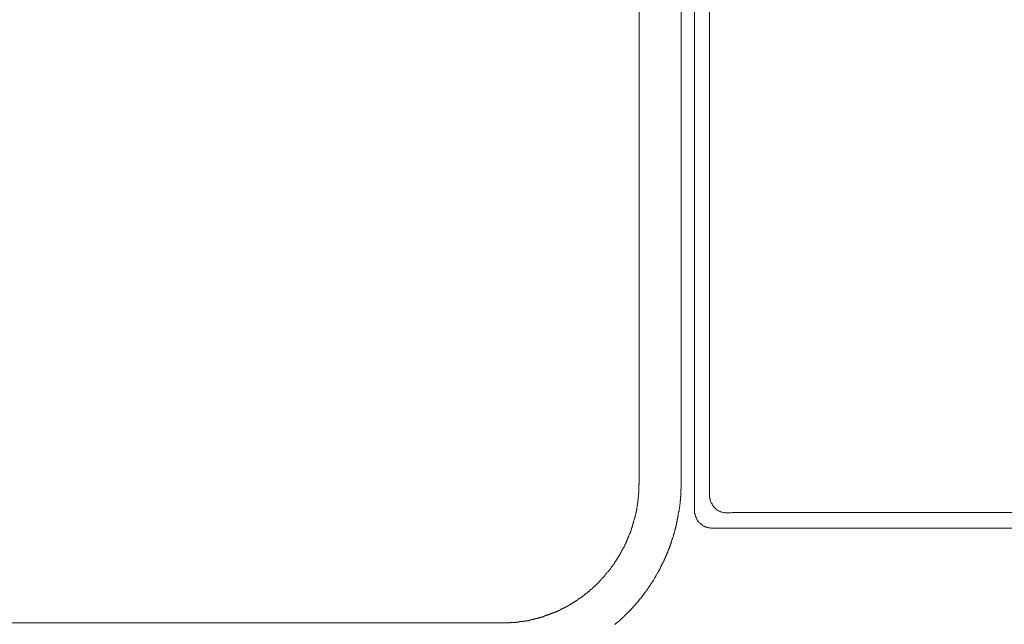
# Model space of a CAD drawing. Units: inches. Extents: x -711 to 1180, y -737 to 170.
# Drawn here: x -84 to 57, y -416 to -330 of the extents above; entities that cross this region are included whole.
import ezdxf

# ---------------------------------------------------------------- set-up
doc = ezdxf.new("R2010")
doc.units = ezdxf.units.IN
doc.header["$MEASUREMENT"] = 0
doc.layers.add('图层 1', color=7, linetype='Continuous')

msp = doc.modelspace()

# ---------------------------------------------------------------- linework, layer by layer
at = {"layer": '图层 1', "color": 7, "lineweight": 9}
for points in [[(4.68, -233.83), (4.68, -396.12)], [(10.66, -396.12), (10.66, -233.83)], [(12.58, -246.12), (12.58, -400.14)], [(14.72, -398), (14.72, -248.29)], [(4.68, -396.36), (4.63, -396.42)], [(4.63, -396.42), (4.63, -396.46)], [(4.63, -396.46), (4.63, -396.51)], [(4.63, -396.51), (4.63, -396.57)], [(4.63, -396.57), (4.63, -396.61)], [(4.68, -396.12), (4.68, -396.15)], [(4.68, -396.15), (4.68, -396.22)], [(4.68, -396.22), (4.68, -396.26)], [(4.68, -396.26), (4.68, -396.31)], [(4.68, -396.31), (4.68, -396.36)], [(10.66, -396.15), (10.66, -396.12)], [(10.66, -396.22), (10.66, -396.15)], [(10.66, -396.26), (10.66, -396.22)], [(10.66, -396.31), (10.66, -396.26)], [(10.66, -396.36), (10.66, -396.31)], [(10.66, -396.42), (10.66, -396.36)], [(10.66, -396.51), (10.66, -396.42)], [(10.66, -396.57), (10.66, -396.51)], [(10.66, -396.61), (10.66, -396.57)], [(4.63, -397.64), (4.58, -397.68)], [(4.58, -397.68), (4.58, -397.73)], [(4.58, -397.73), (4.58, -397.78)], [(4.58, -397.78), (4.58, -397.84)], [(4.58, -397.84), (4.58, -397.89)], [(4.58, -397.89), (4.58, -397.95)], [(4.58, -397.95), (4.58, -398)], [(4.63, -396.61), (4.63, -396.67)], [(4.63, -396.67), (4.63, -396.72)], [(4.63, -396.72), (4.63, -396.77)], [(4.63, -396.77), (4.63, -396.82)], [(4.63, -396.82), (4.63, -396.92)], [(4.63, -396.92), (4.63, -396.98)], [(4.63, -396.98), (4.63, -397.02)], [(4.63, -397.02), (4.63, -397.09)], [(4.63, -397.09), (4.63, -397.09)], [(4.63, -397.09), (4.63, -397.13)], [(4.63, -397.13), (4.63, -397.17)], [(4.63, -397.17), (4.63, -397.23)], [(4.63, -397.23), (4.63, -397.28)], [(4.63, -397.28), (4.63, -397.35)], [(4.63, -397.35), (4.63, -397.39)], [(4.63, -397.39), (4.63, -397.44)], [(4.63, -397.44), (4.63, -397.49)], [(4.63, -397.49), (4.63, -397.55)], [(4.63, -397.55), (4.63, -397.59)], [(4.63, -397.59), (4.63, -397.64)], [(10.61, -397.13), (10.66, -397.09)], [(10.61, -397.17), (10.61, -397.13)], [(10.61, -397.23), (10.61, -397.17)], [(10.61, -397.28), (10.61, -397.23)], [(10.61, -397.35), (10.61, -397.28)], [(10.61, -397.39), (10.61, -397.35)], [(10.61, -397.44), (10.61, -397.39)], [(10.61, -397.49), (10.61, -397.44)], [(10.61, -397.55), (10.61, -397.49)], [(10.61, -397.59), (10.61, -397.55)], [(10.61, -397.68), (10.61, -397.59)], [(10.61, -397.73), (10.61, -397.68)], [(10.61, -397.78), (10.61, -397.73)], [(10.61, -397.84), (10.61, -397.78)], [(10.61, -397.89), (10.61, -397.84)], [(10.61, -397.95), (10.61, -397.89)], [(10.61, -398), (10.61, -397.95)], [(10.66, -396.67), (10.66, -396.61)], [(10.66, -396.77), (10.66, -396.67)], [(10.66, -396.82), (10.66, -396.77)], [(10.66, -396.87), (10.66, -396.82)], [(10.66, -396.92), (10.66, -396.87)], [(10.66, -396.98), (10.66, -396.92)], [(10.66, -397.09), (10.66, -396.98)], [(4.42, -399.36), (4.37, -399.42)], [(4.47, -399.07), (4.42, -399.11)], [(4.42, -399.11), (4.42, -399.17)], [(4.42, -399.17), (4.42, -399.2)], [(4.42, -399.2), (4.42, -399.26)], [(4.42, -399.26), (4.42, -399.31)], [(4.42, -399.31), (4.42, -399.36)], [(4.52, -398.65), (4.47, -398.71)], [(4.47, -398.71), (4.47, -398.77)], [(4.47, -398.77), (4.47, -398.81)], [(4.47, -398.81), (4.47, -398.86)], [(4.47, -398.86), (4.47, -398.91)], [(4.47, -398.91), (4.47, -398.96)], [(4.47, -398.96), (4.47, -399.01)], [(4.47, -399.01), (4.47, -399.07)], [(4.58, -398.2), (4.52, -398.24)], [(4.52, -398.24), (4.52, -398.3)], [(4.52, -398.3), (4.52, -398.35)], [(4.52, -398.35), (4.52, -398.4)], [(4.52, -398.4), (4.52, -398.44)], [(4.52, -398.44), (4.52, -398.5)], [(4.52, -398.5), (4.52, -398.55)], [(4.52, -398.55), (4.52, -398.6)], [(4.52, -398.6), (4.52, -398.65)], [(4.58, -398), (4.58, -398.04)], [(4.58, -398.04), (4.58, -398.09)], [(4.58, -398.09), (4.58, -398.14)], [(4.58, -398.14), (4.58, -398.2)], [(10.46, -399.26), (10.51, -399.2)], [(10.46, -399.31), (10.46, -399.26)], [(10.46, -399.36), (10.46, -399.31)], [(10.46, -399.42), (10.46, -399.36)], [(10.51, -398.77), (10.55, -398.71)], [(10.51, -398.81), (10.51, -398.77)], [(10.51, -398.86), (10.51, -398.81)], [(10.51, -398.91), (10.51, -398.86)], [(10.51, -398.96), (10.51, -398.91)], [(10.51, -399.01), (10.51, -398.96)], [(10.51, -399.07), (10.51, -399.01)], [(10.51, -399.17), (10.51, -399.07)], [(10.51, -399.2), (10.51, -399.17)], [(10.55, -398.2), (10.61, -398.14)], [(10.55, -398.24), (10.55, -398.2)], [(10.55, -398.3), (10.55, -398.24)], [(10.55, -398.35), (10.55, -398.3)], [(10.55, -398.4), (10.55, -398.35)], [(10.55, -398.44), (10.55, -398.4)], [(10.55, -398.5), (10.55, -398.44)], [(10.55, -398.55), (10.55, -398.5)], [(10.55, -398.65), (10.55, -398.55)], [(10.55, -398.71), (10.55, -398.65)], [(10.61, -398.04), (10.61, -398)], [(10.61, -398.14), (10.61, -398.04)], [(14.72, -398), (14.72, -398.04), (14.72, -398.14), (14.72, -398.24), (14.77, -398.3), (14.77, -398.4), (14.77, -398.5), (14.81, -398.55), (14.81, -398.65), (14.87, -398.77), (14.87, -398.81), (14.92, -398.91), (14.92, -398.96), (14.97, -399.07), (15.02, -399.11), (15.07, -399.2), (15.07, -399.26), (15.12, -399.36), (15.18, -399.42), (15.22, -399.52), (15.27, -399.56), (15.32, -399.63), (15.37, -399.67), (15.48, -399.77), (15.53, -399.82), (15.58, -399.87), (15.63, -399.92), (15.73, -399.98), (15.78, -400.03), (15.83, -400.08), (15.93, -400.14), (15.98, -400.18), (16.09, -400.23), (16.14, -400.23), (16.24, -400.27), (16.29, -400.33), (16.39, -400.33), (16.49, -400.38), (16.54, -400.38), (16.64, -400.42), (16.69, -400.42), (16.8, -400.42), (16.9, -400.48), (16.94, -400.48), (17.05, -400.48), (17.15, -400.48), (17.24, -400.48)], [(4.17, -400.68), (4.12, -400.74)], [(4.12, -400.74), (4.12, -400.79)], [(4.12, -400.79), (4.12, -400.83)], [(4.23, -400.42), (4.17, -400.48)], [(4.17, -400.48), (4.17, -400.53)], [(4.17, -400.53), (4.17, -400.58)], [(4.17, -400.58), (4.17, -400.64)], [(4.17, -400.64), (4.17, -400.68)], [(4.27, -400.23), (4.23, -400.23)], [(4.23, -400.23), (4.23, -400.27)], [(4.23, -400.27), (4.23, -400.33)], [(4.23, -400.33), (4.23, -400.38)], [(4.23, -400.38), (4.23, -400.42)], [(4.32, -399.98), (4.27, -400.03)], [(4.27, -400.03), (4.27, -400.08)], [(4.27, -400.08), (4.27, -400.14)], [(4.27, -400.14), (4.27, -400.18)], [(4.27, -400.18), (4.27, -400.23)], [(4.37, -399.67), (4.32, -399.73)], [(4.32, -399.73), (4.32, -399.77)], [(4.32, -399.77), (4.32, -399.82)], [(4.32, -399.82), (4.32, -399.87)], [(4.32, -399.87), (4.32, -399.92)], [(4.32, -399.92), (4.32, -399.98)], [(4.37, -399.42), (4.37, -399.47)], [(4.37, -399.47), (4.37, -399.52)], [(4.37, -399.52), (4.37, -399.56)], [(4.37, -399.56), (4.37, -399.63)], [(4.37, -399.63), (4.37, -399.67)], [(10.25, -400.64), (10.3, -400.58)], [(10.25, -400.74), (10.25, -400.64)], [(10.25, -400.79), (10.25, -400.74)], [(10.25, -400.83), (10.25, -400.79)], [(10.3, -400.33), (10.36, -400.27)], [(10.3, -400.38), (10.3, -400.33)], [(10.3, -400.42), (10.3, -400.38)], [(10.3, -400.48), (10.3, -400.42)], [(10.3, -400.53), (10.3, -400.48)], [(10.3, -400.58), (10.3, -400.53)], [(10.36, -399.98), (10.41, -399.92)], [(10.36, -400.03), (10.36, -399.98)], [(10.36, -400.08), (10.36, -400.03)], [(10.36, -400.18), (10.36, -400.08)], [(10.36, -400.23), (10.36, -400.18)], [(10.36, -400.27), (10.36, -400.23)], [(10.41, -399.67), (10.46, -399.56)], [(10.41, -399.73), (10.41, -399.67)], [(10.41, -399.77), (10.41, -399.73)], [(10.41, -399.82), (10.41, -399.77)], [(10.41, -399.87), (10.41, -399.82)], [(10.41, -399.92), (10.41, -399.87)], [(10.46, -399.47), (10.46, -399.42)], [(10.46, -399.52), (10.46, -399.47)], [(10.46, -399.56), (10.46, -399.52)], [(12.58, -400.14), (12.58, -400.23), (12.58, -400.33), (12.58, -400.38), (12.58, -400.48), (12.58, -400.58), (12.64, -400.68), (12.64, -400.74), (12.69, -400.83), (12.69, -400.93)], [(17.24, -400.48), (17.24, -400.48)], [(17.3, -400.48), (17.24, -400.48)], [(17.46, -400.48), (17.3, -400.48)], [(17.61, -400.48), (17.46, -400.48)], [(17.76, -400.48), (17.61, -400.48)], [(17.97, -400.42), (17.76, -400.48)], [(18.21, -400.42), (17.97, -400.42)], [(18.47, -400.42), (18.21, -400.42)], [(18.77, -400.42), (18.47, -400.42)], [(19.08, -400.42), (18.77, -400.42)], [(19.38, -400.42), (19.08, -400.42)], [(19.74, -400.42), (19.38, -400.42)], [(149.45, -400.42), (19.74, -400.42)], [(3.81, -402), (3.77, -402.06)], [(3.77, -402.06), (3.77, -402.11)], [(3.77, -402.11), (3.77, -402.15)], [(3.77, -402.15), (3.77, -402.21)], [(3.86, -401.85), (3.81, -401.9)], [(3.81, -401.9), (3.81, -401.95)], [(3.81, -401.95), (3.81, -402)], [(3.92, -401.69), (3.86, -401.69)], [(3.86, -401.69), (3.86, -401.74)], [(3.86, -401.74), (3.86, -401.8)], [(3.86, -401.8), (3.86, -401.85)], [(3.96, -401.48), (3.92, -401.54)], [(3.92, -401.54), (3.92, -401.59)], [(3.92, -401.59), (3.92, -401.65)], [(3.92, -401.65), (3.92, -401.69)], [(4.01, -401.3), (3.96, -401.36)], [(3.96, -401.36), (3.96, -401.38)], [(3.96, -401.38), (3.96, -401.44)], [(3.96, -401.44), (3.96, -401.48)], [(4.07, -401.09), (4.01, -401.13)], [(4.01, -401.13), (4.01, -401.2)], [(4.01, -401.2), (4.01, -401.23)], [(4.01, -401.23), (4.01, -401.3)], [(4.12, -400.88), (4.07, -400.93)], [(4.07, -400.93), (4.07, -400.98)], [(4.07, -400.98), (4.07, -401.04)], [(4.07, -401.04), (4.07, -401.09)], [(4.12, -400.83), (4.12, -400.88)], [(9.95, -402.15), (10.01, -402.11)], [(9.95, -402.21), (9.95, -402.15)], [(10.01, -401.95), (10.06, -401.9)], [(10.01, -402), (10.01, -401.95)], [(10.01, -402.06), (10.01, -402)], [(10.01, -402.11), (10.01, -402.06)], [(10.06, -401.69), (10.1, -401.65)], [(10.06, -401.74), (10.06, -401.69)], [(10.06, -401.85), (10.06, -401.74)], [(10.06, -401.9), (10.06, -401.85)], [(10.1, -401.44), (10.16, -401.38)], [(10.1, -401.48), (10.1, -401.44)], [(10.1, -401.54), (10.1, -401.48)], [(10.1, -401.59), (10.1, -401.54)], [(10.1, -401.65), (10.1, -401.59)], [(10.16, -401.2), (10.2, -401.13)], [(10.16, -401.3), (10.16, -401.2)], [(10.16, -401.36), (10.16, -401.3)], [(10.16, -401.38), (10.16, -401.36)], [(10.2, -400.93), (10.25, -400.88)], [(10.2, -400.98), (10.2, -400.93)], [(10.2, -401.04), (10.2, -400.98)], [(10.2, -401.09), (10.2, -401.04)], [(10.2, -401.13), (10.2, -401.09)], [(10.25, -400.88), (10.25, -400.83)], [(12.69, -400.93), (12.74, -400.98), (12.74, -401.09), (12.79, -401.13), (12.84, -401.23), (12.84, -401.3), (12.9, -401.38), (12.94, -401.44), (13, -401.54), (13.05, -401.59)], [(13.05, -401.59), (13.09, -401.69), (13.15, -401.74), (13.2, -401.8), (13.25, -401.9), (13.35, -401.95), (13.41, -402), (13.45, -402.06), (13.56, -402.11), (13.6, -402.15)], [(13.6, -402.15), (13.65, -402.21), (13.75, -402.25), (13.8, -402.31), (13.91, -402.35), (13.96, -402.4), (14.06, -402.4), (14.11, -402.46), (14.21, -402.49), (14.31, -402.49)], [(3.31, -403.47), (3.26, -403.52)], [(3.26, -403.52), (3.26, -403.57)], [(3.26, -403.57), (3.26, -403.63)], [(3.36, -403.39), (3.31, -403.39)], [(3.31, -403.39), (3.31, -403.42)], [(3.31, -403.42), (3.31, -403.47)], [(3.41, -403.27), (3.36, -403.32)], [(3.36, -403.32), (3.36, -403.39)], [(3.46, -403.11), (3.41, -403.17)], [(3.41, -403.17), (3.41, -403.22)], [(3.41, -403.22), (3.41, -403.27)], [(3.51, -402.96), (3.46, -403.02)], [(3.46, -403.02), (3.46, -403.07)], [(3.46, -403.07), (3.46, -403.11)], [(3.56, -402.8), (3.51, -402.87)], [(3.51, -402.87), (3.51, -402.91)], [(3.51, -402.91), (3.51, -402.96)], [(3.61, -402.65), (3.56, -402.65)], [(3.56, -402.65), (3.56, -402.7)], [(3.56, -402.7), (3.56, -402.77)], [(3.56, -402.77), (3.56, -402.8)], [(3.67, -402.49), (3.61, -402.55)], [(3.61, -402.55), (3.61, -402.61)], [(3.61, -402.61), (3.61, -402.65)], [(3.71, -402.35), (3.67, -402.4)], [(3.67, -402.4), (3.67, -402.46)], [(3.67, -402.46), (3.67, -402.49)], [(3.77, -402.21), (3.71, -402.25)], [(3.71, -402.25), (3.71, -402.31)], [(3.71, -402.31), (3.71, -402.35)], [(9.59, -403.52), (9.65, -403.47)], [(9.59, -403.57), (9.59, -403.52)], [(9.59, -403.63), (9.59, -403.57)], [(9.65, -403.39), (9.7, -403.32)], [(9.65, -403.42), (9.65, -403.39)], [(9.65, -403.47), (9.65, -403.42)], [(9.7, -403.17), (9.74, -403.07)], [(9.7, -403.22), (9.7, -403.17)], [(9.7, -403.27), (9.7, -403.22)], [(9.7, -403.32), (9.7, -403.27)], [(9.74, -402.96), (9.79, -402.91)], [(9.74, -403.02), (9.74, -402.96)], [(9.74, -403.07), (9.74, -403.02)], [(9.79, -402.77), (9.85, -402.7)], [(9.79, -402.8), (9.79, -402.77)], [(9.79, -402.87), (9.79, -402.8)], [(9.79, -402.91), (9.79, -402.87)], [(9.85, -402.61), (9.9, -402.55)], [(9.85, -402.65), (9.85, -402.61)], [(9.85, -402.7), (9.85, -402.65)], [(9.9, -402.35), (9.95, -402.31)], [(9.9, -402.4), (9.9, -402.35)], [(9.9, -402.49), (9.9, -402.4)], [(9.9, -402.55), (9.9, -402.49)], [(9.95, -402.25), (9.95, -402.21)], [(9.95, -402.31), (9.95, -402.25)], [(14.31, -402.49), (14.36, -402.55), (14.46, -402.55), (14.57, -402.61), (14.62, -402.61), (14.72, -402.61), (14.81, -402.61), (14.92, -402.65), (14.97, -402.65), (15.07, -402.65)], [(15.07, -402.65), (133.52, -402.65)], [(26.63, -402.65), (26.63, -402.65)], [(2.65, -404.99), (2.6, -405.05)], [(2.7, -404.94), (2.65, -404.94)], [(2.65, -404.94), (2.65, -404.99)], [(2.76, -404.83), (2.7, -404.88)], [(2.7, -404.88), (2.7, -404.94)], [(2.8, -404.69), (2.76, -404.75)], [(2.76, -404.75), (2.76, -404.79)], [(2.76, -404.79), (2.76, -404.83)], [(2.85, -404.59), (2.8, -404.64)], [(2.8, -404.64), (2.8, -404.69)], [(2.91, -404.49), (2.85, -404.49)], [(2.85, -404.49), (2.85, -404.54)], [(2.85, -404.54), (2.85, -404.59)], [(2.96, -404.38), (2.91, -404.43)], [(2.91, -404.43), (2.91, -404.49)], [(3.01, -404.24), (2.96, -404.29)], [(2.96, -404.29), (2.96, -404.34)], [(2.96, -404.34), (2.96, -404.38)], [(3.06, -404.13), (3.01, -404.19)], [(3.01, -404.19), (3.01, -404.24)], [(3.1, -403.98), (3.06, -404.03)], [(3.06, -404.03), (3.06, -404.09)], [(3.06, -404.09), (3.06, -404.13)], [(3.15, -403.88), (3.1, -403.93)], [(3.1, -403.93), (3.1, -403.98)], [(3.1, -403.98), (3.1, -403.98)], [(3.21, -403.78), (3.15, -403.81)], [(3.15, -403.81), (3.15, -403.88)], [(3.26, -403.63), (3.21, -403.68)], [(3.21, -403.68), (3.21, -403.73)], [(3.21, -403.73), (3.21, -403.78)], [(9.14, -404.94), (9.19, -404.88)], [(9.14, -404.99), (9.14, -404.94)], [(9.14, -405.05), (9.14, -404.99)], [(9.19, -404.83), (9.25, -404.79)], [(9.19, -404.88), (9.19, -404.83)], [(9.25, -404.64), (9.3, -404.59)], [(9.25, -404.75), (9.25, -404.64)], [(9.25, -404.79), (9.25, -404.75)], [(9.3, -404.49), (9.35, -404.43)], [(9.3, -404.54), (9.3, -404.49)], [(9.3, -404.59), (9.3, -404.54)], [(9.35, -404.34), (9.39, -404.29)], [(9.35, -404.38), (9.35, -404.34)], [(9.35, -404.43), (9.35, -404.38)], [(9.39, -404.19), (9.44, -404.13)], [(9.39, -404.24), (9.39, -404.19)], [(9.39, -404.29), (9.39, -404.24)], [(9.44, -404.03), (9.5, -403.98)], [(9.44, -404.09), (9.44, -404.03)], [(9.44, -404.13), (9.44, -404.09)], [(9.5, -403.88), (9.55, -403.78)], [(9.5, -403.93), (9.5, -403.88)], [(9.5, -403.98), (9.5, -403.93)], [(9.55, -403.68), (9.59, -403.63)], [(9.55, -403.73), (9.55, -403.68)], [(9.55, -403.78), (9.55, -403.73)], [(1.94, -406.36), (1.89, -406.36)], [(1.89, -406.36), (1.89, -406.43)], [(1.99, -406.27), (1.94, -406.31)], [(1.94, -406.31), (1.94, -406.36)], [(2.05, -406.16), (1.99, -406.22)], [(1.99, -406.22), (1.99, -406.27)], [(2.1, -406.07), (2.05, -406.1)], [(2.05, -406.1), (2.05, -406.16)], [(2.14, -406.01), (2.1, -406.07)], [(2.1, -406.07), (2.1, -406.07)], [(2.2, -405.9), (2.14, -405.95)], [(2.14, -405.95), (2.14, -406.01)], [(2.25, -405.8), (2.2, -405.85)], [(2.2, -405.85), (2.2, -405.9)], [(2.29, -405.76), (2.25, -405.76)], [(2.25, -405.76), (2.25, -405.8)], [(2.35, -405.66), (2.29, -405.7)], [(2.29, -405.7), (2.29, -405.76)], [(2.4, -405.55), (2.35, -405.6)], [(2.35, -405.6), (2.35, -405.66)], [(2.45, -405.41), (2.4, -405.45)], [(2.4, -405.45), (2.4, -405.5)], [(2.4, -405.5), (2.4, -405.55)], [(2.5, -405.36), (2.45, -405.36)], [(2.45, -405.36), (2.45, -405.41)], [(2.55, -405.26), (2.5, -405.3)], [(2.5, -405.3), (2.5, -405.36)], [(2.6, -405.15), (2.55, -405.21)], [(2.55, -405.21), (2.55, -405.26)], [(2.6, -405.05), (2.6, -405.1)], [(2.6, -405.1), (2.6, -405.15)], [(8.58, -406.43), (8.63, -406.36)], [(8.63, -406.27), (8.68, -406.22)], [(8.63, -406.31), (8.63, -406.27)], [(8.63, -406.36), (8.63, -406.31)], [(8.68, -406.16), (8.74, -406.1)], [(8.68, -406.22), (8.68, -406.16)], [(8.74, -406.07), (8.78, -406.01)], [(8.74, -406.1), (8.74, -406.07)], [(8.78, -405.9), (8.84, -405.85)], [(8.78, -405.95), (8.78, -405.9)], [(8.78, -406.01), (8.78, -405.95)], [(8.84, -405.76), (8.89, -405.7)], [(8.84, -405.85), (8.84, -405.76)], [(8.89, -405.6), (8.93, -405.55)], [(8.89, -405.66), (8.89, -405.6)], [(8.89, -405.7), (8.89, -405.66)], [(8.93, -405.5), (8.98, -405.45)], [(8.93, -405.55), (8.93, -405.5)], [(8.98, -405.36), (9.04, -405.3)], [(8.98, -405.41), (8.98, -405.36)], [(8.98, -405.45), (8.98, -405.41)], [(9.04, -405.26), (9.09, -405.21)], [(9.04, -405.3), (9.04, -405.26)], [(9.09, -405.1), (9.14, -405.05)], [(9.09, -405.15), (9.09, -405.1)], [(9.09, -405.21), (9.09, -405.15)], [(1.03, -407.78), (0.97, -407.82)], [(0.97, -407.82), (0.97, -407.89)], [(1.08, -407.74), (1.03, -407.78)], [(1.12, -407.69), (1.08, -407.69)], [(1.08, -407.69), (1.08, -407.74)], [(1.17, -407.59), (1.12, -407.64)], [(1.12, -407.64), (1.12, -407.69)], [(1.23, -407.47), (1.17, -407.52)], [(1.17, -407.52), (1.17, -407.59)], [(1.28, -407.42), (1.23, -407.42)], [(1.23, -407.42), (1.23, -407.47)], [(1.34, -407.38), (1.28, -407.42)], [(1.38, -407.28), (1.34, -407.33)], [(1.34, -407.33), (1.34, -407.38)], [(1.44, -407.16), (1.38, -407.23)], [(1.38, -407.23), (1.38, -407.28)], [(1.48, -407.13), (1.44, -407.16)], [(1.44, -407.16), (1.44, -407.16)], [(1.54, -407.03), (1.48, -407.07)], [(1.48, -407.07), (1.48, -407.13)], [(1.58, -406.92), (1.54, -406.96)], [(1.54, -406.96), (1.54, -407.03)], [(1.63, -406.87), (1.58, -406.92)], [(1.58, -406.92), (1.58, -406.92)], [(1.69, -406.77), (1.63, -406.82)], [(1.63, -406.82), (1.63, -406.87)], [(1.74, -406.67), (1.69, -406.72)], [(1.69, -406.72), (1.69, -406.77)], [(1.79, -406.62), (1.74, -406.67)], [(1.74, -406.67), (1.74, -406.67)], [(1.84, -406.53), (1.79, -406.57)], [(1.79, -406.57), (1.79, -406.62)], [(1.89, -406.43), (1.84, -406.48)], [(1.84, -406.48), (1.84, -406.53)], [(7.92, -407.82), (7.97, -407.78)], [(7.92, -407.89), (7.92, -407.82)], [(7.97, -407.74), (8.02, -407.69)], [(7.97, -407.78), (7.97, -407.74)], [(8.02, -407.64), (8.08, -407.59)], [(8.02, -407.69), (8.02, -407.64)], [(8.08, -407.52), (8.13, -407.47)], [(8.08, -407.59), (8.08, -407.52)], [(8.13, -407.42), (8.18, -407.38)], [(8.13, -407.47), (8.13, -407.42)], [(8.18, -407.33), (8.23, -407.28)], [(8.18, -407.38), (8.18, -407.33)], [(8.23, -407.16), (8.27, -407.13)], [(8.23, -407.23), (8.23, -407.16)], [(8.23, -407.28), (8.23, -407.23)], [(8.27, -407.07), (8.33, -407.03)], [(8.27, -407.13), (8.27, -407.07)], [(8.33, -406.96), (8.38, -406.92)], [(8.33, -407.03), (8.33, -406.96)], [(8.38, -406.87), (8.43, -406.82)], [(8.38, -406.92), (8.38, -406.87)], [(8.43, -406.77), (8.49, -406.72)], [(8.43, -406.82), (8.43, -406.77)], [(8.49, -406.62), (8.54, -406.57)], [(8.49, -406.67), (8.49, -406.62)], [(8.49, -406.72), (8.49, -406.67)], [(8.54, -406.53), (8.58, -406.48)], [(8.54, -406.57), (8.54, -406.53)], [(8.58, -406.48), (8.58, -406.43)], [(-0.04, -409.15), (-0.09, -409.19)], [(-0.09, -409.19), (-0.09, -409.24)], [(0.01, -409.15), (-0.04, -409.15)], [(0.07, -409.06), (0.01, -409.09)], [(0.01, -409.09), (0.01, -409.15)], [(0.11, -408.99), (0.07, -409.06)], [(0.17, -408.93), (0.11, -408.99)], [(0.11, -408.99), (0.11, -408.99)], [(0.21, -408.85), (0.17, -408.88)], [(0.17, -408.88), (0.17, -408.93)], [(0.27, -408.85), (0.21, -408.85)], [(0.32, -408.75), (0.27, -408.8)], [(0.27, -408.8), (0.27, -408.85)], [(0.37, -408.69), (0.32, -408.75)], [(0.42, -408.64), (0.37, -408.64)], [(0.37, -408.64), (0.37, -408.69)], [(0.47, -408.55), (0.42, -408.58)], [(0.42, -408.58), (0.42, -408.64)], [(0.51, -408.5), (0.47, -408.55)], [(0.57, -408.44), (0.51, -408.5)], [(0.51, -408.5), (0.51, -408.5)], [(0.62, -408.34), (0.57, -408.4)], [(0.57, -408.4), (0.57, -408.44)], [(0.67, -408.3), (0.62, -408.34)], [(0.72, -408.24), (0.67, -408.3)], [(0.67, -408.3), (0.67, -408.3)], [(0.77, -408.14), (0.72, -408.19)], [(0.72, -408.19), (0.72, -408.24)], [(0.82, -408.08), (0.77, -408.08)], [(0.77, -408.08), (0.77, -408.14)], [(0.87, -408.03), (0.82, -408.08)], [(0.93, -407.94), (0.87, -407.99)], [(0.87, -407.99), (0.87, -408.03)], [(0.97, -407.89), (0.93, -407.89)], [(0.93, -407.89), (0.93, -407.94)], [(7.21, -409.19), (7.26, -409.15)], [(7.21, -409.24), (7.21, -409.19)], [(7.26, -409.09), (7.32, -409.06)], [(7.26, -409.15), (7.26, -409.09)], [(7.32, -408.99), (7.37, -408.93)], [(7.32, -409.06), (7.32, -408.99)], [(7.37, -408.88), (7.41, -408.85)], [(7.37, -408.93), (7.37, -408.88)], [(7.41, -408.8), (7.46, -408.75)], [(7.41, -408.85), (7.41, -408.8)], [(7.46, -408.75), (7.52, -408.69)], [(7.52, -408.64), (7.57, -408.58)], [(7.52, -408.69), (7.52, -408.64)], [(7.57, -408.55), (7.62, -408.5)], [(7.57, -408.58), (7.57, -408.55)], [(7.62, -408.44), (7.67, -408.4)], [(7.62, -408.5), (7.62, -408.44)], [(7.67, -408.34), (7.73, -408.3)], [(7.67, -408.4), (7.67, -408.34)], [(7.73, -408.24), (7.77, -408.19)], [(7.73, -408.3), (7.73, -408.24)], [(7.77, -408.14), (7.82, -408.08)], [(7.77, -408.19), (7.77, -408.14)], [(7.82, -408.03), (7.87, -407.99)], [(7.82, -408.08), (7.82, -408.03)], [(7.87, -407.94), (7.92, -407.89)], [(7.87, -407.99), (7.87, -407.94)], [(-1.36, -410.63), (-1.41, -410.63)], [(-1.41, -410.63), (-1.41, -410.67)], [(-1.31, -410.56), (-1.36, -410.63)], [(-1.25, -410.53), (-1.31, -410.56)], [(-1.2, -410.47), (-1.25, -410.47)], [(-1.25, -410.47), (-1.25, -410.53)], [(-1.15, -410.42), (-1.2, -410.47)], [(-1.11, -410.37), (-1.15, -410.37)], [(-1.15, -410.37), (-1.15, -410.42)], [(-1.05, -410.33), (-1.11, -410.37)], [(-1, -410.27), (-1.05, -410.27)], [(-1.05, -410.27), (-1.05, -410.33)], [(-0.95, -410.22), (-1, -410.27)], [(-0.9, -410.12), (-0.95, -410.16)], [(-0.95, -410.16), (-0.95, -410.22)], [(-0.85, -410.12), (-0.9, -410.12)], [(-0.8, -410.02), (-0.85, -410.07)], [(-0.85, -410.07), (-0.85, -410.12)], [(-0.75, -410.02), (-0.8, -410.02)], [(-0.7, -409.91), (-0.75, -409.96)], [(-0.75, -409.96), (-0.75, -410.02)], [(-0.65, -409.87), (-0.7, -409.91)], [(-0.6, -409.81), (-0.65, -409.87)], [(-0.65, -409.87), (-0.65, -409.87)], [(-0.55, -409.76), (-0.6, -409.81)], [(-0.49, -409.71), (-0.55, -409.76)], [(-0.55, -409.76), (-0.55, -409.76)], [(-0.44, -409.66), (-0.49, -409.71)], [(-0.39, -409.61), (-0.44, -409.61)], [(-0.44, -409.61), (-0.44, -409.66)], [(-0.35, -409.56), (-0.39, -409.61)], [(-0.29, -409.45), (-0.35, -409.49)], [(-0.35, -409.49), (-0.35, -409.56)], [(-0.24, -409.45), (-0.29, -409.45)], [(-0.19, -409.34), (-0.24, -409.4)], [(-0.24, -409.4), (-0.24, -409.45)], [(-0.14, -409.3), (-0.19, -409.34)], [(-0.09, -409.24), (-0.14, -409.3)], [(-0.14, -409.3), (-0.14, -409.3)], [(6.29, -410.67), (6.35, -410.63)], [(6.35, -410.63), (6.35, -410.56)], [(6.35, -410.56), (6.4, -410.56)], [(6.4, -410.56), (6.45, -410.53)], [(6.45, -410.47), (6.5, -410.42)], [(6.45, -410.53), (6.45, -410.47)], [(6.5, -410.37), (6.55, -410.33)], [(6.5, -410.42), (6.5, -410.37)], [(6.55, -410.33), (6.61, -410.27)], [(6.61, -410.22), (6.65, -410.16)], [(6.61, -410.27), (6.61, -410.22)], [(6.65, -410.12), (6.7, -410.07)], [(6.65, -410.16), (6.65, -410.12)], [(6.7, -410.07), (6.76, -410.02)], [(6.76, -409.96), (6.81, -409.91)], [(6.76, -410.02), (6.76, -409.96)], [(6.81, -409.87), (6.86, -409.81)], [(6.81, -409.91), (6.81, -409.87)], [(6.86, -409.76), (6.91, -409.71)], [(6.86, -409.81), (6.86, -409.76)], [(6.91, -409.71), (6.96, -409.71)], [(6.96, -409.66), (7.01, -409.61)], [(6.96, -409.71), (6.96, -409.66)], [(7.01, -409.56), (7.06, -409.49)], [(7.01, -409.61), (7.01, -409.56)], [(7.06, -409.45), (7.11, -409.4)], [(7.06, -409.49), (7.06, -409.45)], [(7.11, -409.4), (7.16, -409.34)], [(7.16, -409.3), (7.21, -409.24)], [(7.16, -409.34), (7.16, -409.3)], [(-2.98, -412.05), (-3.03, -412.09)], [(-2.93, -411.99), (-2.98, -412.05)], [(-2.88, -411.94), (-2.93, -411.99)], [(-2.93, -411.99), (-2.93, -411.99)], [(-2.83, -411.94), (-2.88, -411.94)], [(-2.77, -411.89), (-2.83, -411.94)], [(-2.72, -411.84), (-2.77, -411.84)], [(-2.77, -411.84), (-2.77, -411.89)], [(-2.68, -411.77), (-2.72, -411.84)], [(-2.62, -411.77), (-2.68, -411.77)], [(-2.57, -411.69), (-2.62, -411.74)], [(-2.62, -411.74), (-2.62, -411.77)], [(-2.52, -411.69), (-2.57, -411.69)], [(-2.47, -411.64), (-2.52, -411.69)], [(-2.42, -411.59), (-2.47, -411.59)], [(-2.47, -411.59), (-2.47, -411.64)], [(-2.37, -411.54), (-2.42, -411.59)], [(-2.32, -411.48), (-2.37, -411.54)], [(-2.27, -411.43), (-2.32, -411.48)], [(-2.32, -411.48), (-2.32, -411.48)], [(-2.22, -411.43), (-2.27, -411.43)], [(-2.16, -411.39), (-2.22, -411.43)], [(-2.11, -411.34), (-2.16, -411.34)], [(-2.16, -411.34), (-2.16, -411.39)], [(-2.06, -411.28), (-2.11, -411.34)], [(-2.01, -411.22), (-2.06, -411.28)], [(-1.96, -411.19), (-2.01, -411.22)], [(-2.01, -411.22), (-2.01, -411.22)], [(-1.91, -411.13), (-1.96, -411.19)], [(-1.86, -411.13), (-1.91, -411.13)], [(-1.81, -411.04), (-1.86, -411.09)], [(-1.86, -411.09), (-1.86, -411.13)], [(-1.76, -411.04), (-1.81, -411.04)], [(-1.71, -410.93), (-1.76, -410.99)], [(-1.76, -410.99), (-1.76, -411.04)], [(-1.66, -410.93), (-1.71, -410.93)], [(-1.61, -410.88), (-1.66, -410.93)], [(-1.56, -410.82), (-1.61, -410.82)], [(-1.61, -410.82), (-1.61, -410.88)], [(-1.51, -410.77), (-1.56, -410.82)], [(-1.45, -410.73), (-1.51, -410.73)], [(-1.51, -410.73), (-1.51, -410.77)], [(-1.41, -410.67), (-1.45, -410.73)], [(5.34, -412.09), (5.39, -412.05)], [(5.39, -411.99), (5.44, -411.94)], [(5.39, -412.05), (5.39, -411.99)], [(5.44, -411.94), (5.49, -411.89)], [(5.49, -411.84), (5.54, -411.77)], [(5.49, -411.89), (5.49, -411.84)], [(5.54, -411.77), (5.59, -411.74)], [(5.59, -411.74), (5.59, -411.69)], [(5.59, -411.69), (5.64, -411.69)], [(5.64, -411.64), (5.69, -411.59)], [(5.64, -411.69), (5.64, -411.64)], [(5.69, -411.59), (5.75, -411.54)], [(5.75, -411.48), (5.79, -411.43)], [(5.75, -411.54), (5.75, -411.48)], [(5.79, -411.43), (5.85, -411.39)], [(5.85, -411.34), (5.9, -411.28)], [(5.85, -411.39), (5.85, -411.34)], [(5.9, -411.28), (5.95, -411.22)], [(5.95, -411.22), (5.95, -411.19)], [(5.95, -411.19), (6, -411.19)], [(6, -411.19), (6.05, -411.13)], [(6.05, -411.09), (6.1, -411.04)], [(6.05, -411.13), (6.05, -411.09)], [(6.1, -410.99), (6.15, -410.93)], [(6.1, -411.04), (6.1, -410.99)], [(6.15, -410.93), (6.2, -410.88)], [(6.2, -410.82), (6.25, -410.77)], [(6.2, -410.88), (6.2, -410.82)], [(6.25, -410.77), (6.29, -410.73)], [(6.29, -410.73), (6.29, -410.67)], [(-4.96, -413.41), (-5, -413.47)], [(-4.9, -413.37), (-4.96, -413.41)], [(-4.96, -413.41), (-4.96, -413.41)], [(-4.85, -413.37), (-4.9, -413.37)], [(-4.8, -413.31), (-4.85, -413.37)], [(-4.75, -413.31), (-4.8, -413.31)], [(-4.7, -413.28), (-4.75, -413.31)], [(-4.65, -413.21), (-4.7, -413.28)], [(-4.7, -413.28), (-4.7, -413.28)], [(-4.6, -413.21), (-4.65, -413.21)], [(-4.55, -413.15), (-4.6, -413.21)], [(-4.5, -413.15), (-4.55, -413.15)], [(-4.45, -413.08), (-4.5, -413.11)], [(-4.5, -413.11), (-4.5, -413.15)], [(-4.39, -413.08), (-4.45, -413.08)], [(-4.34, -413.02), (-4.39, -413.08)], [(-4.3, -413.02), (-4.34, -413.02)], [(-4.24, -412.96), (-4.3, -413.02)], [(-4.2, -412.91), (-4.24, -412.96)], [(-4.24, -412.96), (-4.24, -412.96)], [(-4.15, -412.91), (-4.2, -412.91)], [(-4.1, -412.86), (-4.15, -412.91)], [(-4.05, -412.86), (-4.1, -412.86)], [(-3.99, -412.76), (-4.05, -412.81)], [(-4.05, -412.81), (-4.05, -412.86)], [(-3.94, -412.76), (-3.99, -412.76)], [(-3.89, -412.7), (-3.94, -412.76)], [(-3.84, -412.7), (-3.89, -412.7)], [(-3.79, -412.65), (-3.84, -412.65)], [(-3.84, -412.65), (-3.84, -412.7)], [(-3.74, -412.61), (-3.79, -412.65)], [(-3.69, -412.61), (-3.74, -412.61)], [(-3.64, -412.56), (-3.69, -412.61)], [(-3.59, -412.51), (-3.64, -412.51)], [(-3.64, -412.51), (-3.64, -412.56)], [(-3.54, -412.45), (-3.59, -412.51)], [(-3.48, -412.45), (-3.54, -412.45)], [(-3.44, -412.41), (-3.48, -412.45)], [(-3.38, -412.36), (-3.44, -412.41)], [(-3.44, -412.41), (-3.44, -412.41)], [(-3.34, -412.31), (-3.38, -412.36)], [(-3.28, -412.31), (-3.34, -412.31)], [(-3.23, -412.25), (-3.28, -412.25)], [(-3.28, -412.25), (-3.28, -412.31)], [(-3.18, -412.21), (-3.23, -412.25)], [(-3.13, -412.15), (-3.18, -412.21)], [(-3.08, -412.15), (-3.13, -412.15)], [(-3.03, -412.09), (-3.08, -412.09)], [(-3.08, -412.09), (-3.08, -412.15)], [(4.17, -413.47), (4.23, -413.41)], [(4.23, -413.41), (4.27, -413.37)], [(4.27, -413.37), (4.32, -413.37)], [(4.32, -413.31), (4.37, -413.28)], [(4.32, -413.37), (4.32, -413.31)], [(4.37, -413.28), (4.42, -413.21)], [(4.42, -413.21), (4.47, -413.15)], [(4.47, -413.15), (4.47, -413.11)], [(4.47, -413.11), (4.52, -413.11)], [(4.52, -413.11), (4.58, -413.08)], [(4.58, -413.02), (4.63, -412.96)], [(4.58, -413.08), (4.58, -413.02)], [(4.63, -412.96), (4.68, -412.91)], [(4.68, -412.86), (4.72, -412.81)], [(4.68, -412.91), (4.68, -412.86)], [(4.72, -412.81), (4.78, -412.81)], [(4.78, -412.81), (4.83, -412.76)], [(4.83, -412.7), (4.88, -412.65)], [(4.83, -412.76), (4.83, -412.7)], [(4.88, -412.65), (4.93, -412.61)], [(4.93, -412.56), (4.98, -412.51)], [(4.93, -412.61), (4.93, -412.56)], [(4.98, -412.51), (5.03, -412.45)], [(5.03, -412.45), (5.09, -412.41)], [(5.03, -412.45), (5.03, -412.45)], [(5.09, -412.41), (5.13, -412.36)], [(5.13, -412.31), (5.18, -412.25)], [(5.13, -412.36), (5.13, -412.31)], [(5.18, -412.25), (5.24, -412.21)], [(5.24, -412.21), (5.29, -412.15)], [(5.29, -412.15), (5.29, -412.09)], [(5.29, -412.09), (5.34, -412.09)], [(-7.89, -414.84), (-7.94, -414.88)], [(-7.85, -414.84), (-7.89, -414.84)], [(-7.8, -414.84), (-7.85, -414.84)], [(-7.74, -414.79), (-7.8, -414.84)], [(-7.7, -414.79), (-7.74, -414.79)], [(-7.65, -414.79), (-7.7, -414.79)], [(-7.59, -414.75), (-7.65, -414.75)], [(-7.65, -414.75), (-7.65, -414.79)], [(-7.55, -414.75), (-7.59, -414.75)], [(-7.5, -414.7), (-7.55, -414.75)], [(-7.44, -414.7), (-7.5, -414.7)], [(-7.39, -414.63), (-7.44, -414.7)], [(-7.34, -414.63), (-7.39, -414.63)], [(-7.28, -414.63), (-7.34, -414.63)], [(-7.23, -414.59), (-7.28, -414.63)], [(-7.19, -414.59), (-7.23, -414.59)], [(-7.14, -414.53), (-7.19, -414.59)], [(-7.19, -414.59), (-7.19, -414.59)], [(-7.09, -414.53), (-7.14, -414.53)], [(-7.03, -414.48), (-7.09, -414.53)], [(-6.99, -414.48), (-7.03, -414.48)], [(-6.93, -414.48), (-6.99, -414.48)], [(-6.88, -414.43), (-6.93, -414.48)], [(-6.83, -414.43), (-6.88, -414.43)], [(-6.79, -414.39), (-6.83, -414.43)], [(-6.79, -414.39), (-6.79, -414.39)], [(-6.73, -414.39), (-6.79, -414.39)], [(-6.69, -414.34), (-6.73, -414.39)], [(-6.63, -414.34), (-6.69, -414.34)], [(-6.58, -414.27), (-6.63, -414.34)], [(-6.53, -414.27), (-6.58, -414.27)], [(-6.48, -414.22), (-6.53, -414.27)], [(-6.43, -414.22), (-6.48, -414.22)], [(-6.38, -414.17), (-6.43, -414.22)], [(-6.43, -414.22), (-6.43, -414.22)], [(-6.33, -414.17), (-6.38, -414.17)], [(-6.28, -414.13), (-6.33, -414.17)], [(-6.22, -414.13), (-6.28, -414.13)], [(-6.17, -414.08), (-6.22, -414.13)], [(-6.12, -414.08), (-6.17, -414.08)], [(-6.07, -414.03), (-6.12, -414.08)], [(-6.12, -414.08), (-6.12, -414.08)], [(-6.02, -414.03), (-6.07, -414.03)], [(-5.97, -413.98), (-6.02, -414.03)], [(-5.91, -413.98), (-5.97, -413.98)], [(-5.87, -413.93), (-5.91, -413.98)], [(-5.82, -413.93), (-5.87, -413.93)], [(-5.76, -413.88), (-5.82, -413.88)], [(-5.82, -413.88), (-5.82, -413.93)], [(-5.72, -413.82), (-5.76, -413.88)], [(-5.67, -413.82), (-5.72, -413.82)], [(-5.61, -413.77), (-5.67, -413.82)], [(-5.56, -413.77), (-5.61, -413.77)], [(-5.52, -413.77), (-5.56, -413.77)], [(-5.46, -413.72), (-5.52, -413.72)], [(-5.52, -413.72), (-5.52, -413.77)], [(-5.41, -413.68), (-5.46, -413.72)], [(-5.36, -413.68), (-5.41, -413.68)], [(-5.31, -413.62), (-5.36, -413.68)], [(-5.26, -413.62), (-5.31, -413.62)], [(-5.21, -413.56), (-5.26, -413.62)], [(-5.16, -413.52), (-5.21, -413.56)], [(-5.21, -413.56), (-5.21, -413.56)], [(-5.1, -413.52), (-5.16, -413.52)], [(-5.05, -413.47), (-5.1, -413.52)], [(-5, -413.47), (-5.05, -413.47)], [(2.91, -414.84), (2.96, -414.79)], [(2.91, -414.88), (2.91, -414.84)], [(2.96, -414.79), (3.01, -414.75)], [(3.01, -414.75), (3.06, -414.7)], [(3.06, -414.7), (3.1, -414.7)], [(3.1, -414.63), (3.15, -414.59)], [(3.1, -414.7), (3.1, -414.63)], [(3.15, -414.59), (3.21, -414.53)], [(3.21, -414.53), (3.26, -414.53)], [(3.26, -414.48), (3.31, -414.43)], [(3.26, -414.53), (3.26, -414.48)], [(3.31, -414.43), (3.36, -414.39)], [(3.36, -414.39), (3.41, -414.34)], [(3.41, -414.34), (3.46, -414.34)], [(3.46, -414.27), (3.51, -414.22)], [(3.46, -414.34), (3.46, -414.27)], [(3.51, -414.22), (3.56, -414.17)], [(3.56, -414.17), (3.61, -414.13)], [(3.61, -414.13), (3.61, -414.08)], [(3.61, -414.08), (3.67, -414.08)], [(3.67, -414.08), (3.71, -414.03)], [(3.71, -414.03), (3.77, -413.98)], [(3.77, -413.93), (3.81, -413.88)], [(3.77, -413.98), (3.77, -413.93)], [(3.81, -413.88), (3.86, -413.88)], [(3.86, -413.88), (3.92, -413.82)], [(3.92, -413.77), (3.96, -413.72)], [(3.92, -413.82), (3.92, -413.77)], [(3.96, -413.72), (4.01, -413.68)], [(4.01, -413.68), (4.07, -413.62)], [(4.07, -413.62), (4.12, -413.56)], [(4.07, -413.62), (4.07, -413.62)], [(4.12, -413.56), (4.17, -413.52)], [(4.17, -413.52), (4.17, -413.47)], [(-14.84, -416.17), (-172.49, -416.17)], [(-14.8, -416.17), (-14.84, -416.17)], [(-14.8, -416.17), (-14.8, -416.17)], [(-14.74, -416.17), (-14.8, -416.17)], [(-14.69, -416.17), (-14.74, -416.17)], [(-14.64, -416.17), (-14.69, -416.17)], [(-14.6, -416.17), (-14.64, -416.17)], [(-14.54, -416.17), (-14.6, -416.17)], [(-14.49, -416.17), (-14.54, -416.17)], [(-14.44, -416.17), (-14.49, -416.17)], [(-14.34, -416.17), (-14.44, -416.17)], [(-14.29, -416.17), (-14.34, -416.17)], [(-14.24, -416.17), (-14.29, -416.17)], [(-14.19, -416.17), (-14.24, -416.17)], [(-14.13, -416.17), (-14.19, -416.17)], [(-14.09, -416.17), (-14.13, -416.17)], [(-14.03, -416.17), (-14.09, -416.17)], [(-13.98, -416.17), (-14.03, -416.17)], [(-13.94, -416.17), (-13.98, -416.17)], [(-13.88, -416.17), (-13.94, -416.17)], [(-13.83, -416.17), (-13.88, -416.17)], [(-13.83, -416.17), (-13.83, -416.17)], [(-13.78, -416.17), (-13.83, -416.17)], [(-13.72, -416.1), (-13.78, -416.17)], [(-13.67, -416.1), (-13.72, -416.1)], [(-13.63, -416.1), (-13.67, -416.1)], [(-13.58, -416.1), (-13.63, -416.1)], [(-13.52, -416.1), (-13.58, -416.1)], [(-13.47, -416.1), (-13.52, -416.1)], [(-13.42, -416.1), (-13.47, -416.1)], [(-13.37, -416.1), (-13.42, -416.1)], [(-13.32, -416.1), (-13.37, -416.1)], [(-13.27, -416.1), (-13.32, -416.1)], [(-13.22, -416.1), (-13.27, -416.1)], [(-13.17, -416.1), (-13.22, -416.1)], [(-13.12, -416.1), (-13.17, -416.1)], [(-13.07, -416.1), (-13.12, -416.1)], [(-13.02, -416.1), (-13.07, -416.1)], [(-12.97, -416.07), (-13.02, -416.1)], [(-12.92, -416.07), (-12.97, -416.07)], [(-12.86, -416.07), (-12.92, -416.07)], [(-12.81, -416.07), (-12.86, -416.07)], [(-12.76, -416.07), (-12.81, -416.07)], [(-12.71, -416.07), (-12.76, -416.07)], [(-12.66, -416.07), (-12.71, -416.07)], [(-12.66, -416.07), (-12.66, -416.07)], [(-12.61, -416.07), (-12.66, -416.07)], [(-12.56, -416.07), (-12.61, -416.07)], [(-12.51, -416.07), (-12.56, -416.07)], [(-12.46, -416), (-12.51, -416.07)], [(-12.4, -416), (-12.46, -416)], [(-12.35, -416), (-12.4, -416)], [(-12.3, -416), (-12.35, -416)], [(-12.26, -416), (-12.3, -416)], [(-12.2, -416), (-12.26, -416)], [(-12.16, -416), (-12.2, -416)], [(-12.11, -416), (-12.16, -416)], [(-12.06, -415.96), (-12.11, -416)], [(-12.01, -415.96), (-12.06, -415.96)], [(-11.95, -415.96), (-12.01, -415.96)], [(-11.9, -415.96), (-11.95, -415.96)], [(-11.85, -415.96), (-11.9, -415.96)], [(-11.8, -415.96), (-11.85, -415.96)], [(-11.75, -415.96), (-11.8, -415.96)], [(-11.7, -415.9), (-11.75, -415.96)], [(-11.65, -415.9), (-11.7, -415.9)], [(-11.6, -415.9), (-11.65, -415.9)], [(-11.55, -415.9), (-11.6, -415.9)], [(-11.55, -415.9), (-11.55, -415.9)], [(-11.5, -415.9), (-11.55, -415.9)], [(-11.44, -415.86), (-11.5, -415.9)], [(-11.39, -415.86), (-11.44, -415.86)], [(-11.34, -415.86), (-11.39, -415.86)], [(-11.29, -415.86), (-11.34, -415.86)], [(-11.24, -415.86), (-11.29, -415.86)], [(-11.19, -415.86), (-11.24, -415.86)], [(-11.14, -415.82), (-11.19, -415.86)], [(-11.09, -415.82), (-11.14, -415.82)], [(-11.04, -415.82), (-11.09, -415.82)], [(-11, -415.82), (-11.04, -415.82)], [(-10.95, -415.82), (-11, -415.82)], [(-10.9, -415.75), (-10.95, -415.82)], [(-10.84, -415.75), (-10.9, -415.75)], [(-10.79, -415.75), (-10.84, -415.75)], [(-10.74, -415.75), (-10.79, -415.75)], [(-10.69, -415.75), (-10.74, -415.75)], [(-10.63, -415.69), (-10.69, -415.75)], [(-10.63, -415.69), (-10.63, -415.69)], [(-10.59, -415.69), (-10.63, -415.69)], [(-10.53, -415.69), (-10.59, -415.69)], [(-10.49, -415.66), (-10.53, -415.69)], [(-10.43, -415.66), (-10.49, -415.66)], [(-10.38, -415.66), (-10.43, -415.66)], [(-10.34, -415.66), (-10.38, -415.66)], [(-10.28, -415.6), (-10.34, -415.66)], [(-10.23, -415.6), (-10.28, -415.6)], [(-10.18, -415.6), (-10.23, -415.6)], [(-10.13, -415.6), (-10.18, -415.6)], [(-10.08, -415.6), (-10.13, -415.6)], [(-10.03, -415.55), (-10.08, -415.6)], [(-9.98, -415.55), (-10.03, -415.55)], [(-9.93, -415.55), (-9.98, -415.55)], [(-9.87, -415.55), (-9.93, -415.55)], [(-9.83, -415.5), (-9.87, -415.5)], [(-9.87, -415.5), (-9.87, -415.55)], [(-9.78, -415.5), (-9.83, -415.5)], [(-9.72, -415.44), (-9.78, -415.5)], [(-9.67, -415.44), (-9.72, -415.44)], [(-9.62, -415.44), (-9.67, -415.44)], [(-9.57, -415.44), (-9.62, -415.44)], [(-9.52, -415.39), (-9.57, -415.44)], [(-9.47, -415.39), (-9.52, -415.39)], [(-9.42, -415.39), (-9.47, -415.39)], [(-9.37, -415.39), (-9.42, -415.39)], [(-9.32, -415.34), (-9.37, -415.39)], [(-9.26, -415.34), (-9.32, -415.34)], [(-9.21, -415.34), (-9.26, -415.34)], [(-9.16, -415.29), (-9.21, -415.29)], [(-9.21, -415.29), (-9.21, -415.34)], [(-9.11, -415.29), (-9.16, -415.29)], [(-9.06, -415.29), (-9.11, -415.29)], [(-9.01, -415.25), (-9.06, -415.29)], [(-8.96, -415.25), (-9.01, -415.25)], [(-8.91, -415.25), (-8.96, -415.25)], [(-8.86, -415.19), (-8.91, -415.25)], [(-8.81, -415.19), (-8.86, -415.19)], [(-8.75, -415.19), (-8.81, -415.19)], [(-8.71, -415.14), (-8.75, -415.19)], [(-8.66, -415.14), (-8.71, -415.14)], [(-8.6, -415.14), (-8.66, -415.14)], [(-8.55, -415.09), (-8.6, -415.14)], [(-8.6, -415.14), (-8.6, -415.14)], [(-8.5, -415.09), (-8.55, -415.09)], [(-8.45, -415.09), (-8.5, -415.09)], [(-8.4, -415.03), (-8.45, -415.09)], [(-8.35, -415.03), (-8.4, -415.03)], [(-8.3, -415.03), (-8.35, -415.03)], [(-8.25, -415), (-8.3, -415.03)], [(-8.2, -415), (-8.25, -415)], [(-8.15, -415), (-8.2, -415)], [(-8.1, -414.94), (-8.15, -415)], [(-8.1, -414.94), (-8.1, -414.94)], [(-8.04, -414.94), (-8.1, -414.94)], [(-7.99, -414.88), (-8.04, -414.94)], [(-7.94, -414.88), (-7.99, -414.88)], [(1.28, -416.3), (1.34, -416.27)], [(1.34, -416.27), (1.38, -416.2)], [(1.38, -416.2), (1.44, -416.2)], [(1.44, -416.2), (1.48, -416.17)], [(1.48, -416.17), (1.54, -416.1)], [(1.54, -416.1), (1.58, -416.1)], [(1.58, -416.07), (1.63, -416)], [(1.58, -416.1), (1.58, -416.07)], [(1.63, -416), (1.69, -415.96)], [(1.69, -415.96), (1.74, -415.96)], [(1.74, -415.96), (1.79, -415.9)], [(1.79, -415.9), (1.84, -415.86)], [(1.84, -415.86), (1.89, -415.82)], [(1.84, -415.86), (1.84, -415.86)], [(1.89, -415.82), (1.94, -415.75)], [(1.94, -415.75), (1.99, -415.69)], [(1.99, -415.69), (2.05, -415.69)], [(2.05, -415.69), (2.1, -415.66)], [(2.1, -415.6), (2.14, -415.55)], [(2.1, -415.66), (2.1, -415.6)], [(2.14, -415.55), (2.2, -415.55)], [(2.2, -415.55), (2.25, -415.5)], [(2.25, -415.5), (2.29, -415.44)], [(2.29, -415.44), (2.29, -415.39)], [(2.29, -415.39), (2.35, -415.39)], [(2.35, -415.39), (2.4, -415.34)], [(2.4, -415.34), (2.45, -415.29)], [(2.45, -415.29), (2.5, -415.25)], [(2.5, -415.25), (2.55, -415.19)], [(2.5, -415.25), (2.5, -415.25)], [(2.55, -415.19), (2.6, -415.14)], [(2.6, -415.14), (2.65, -415.09)], [(2.65, -415.09), (2.7, -415.03)], [(2.7, -415.03), (2.76, -415)], [(2.7, -415.03), (2.7, -415.03)], [(2.76, -415), (2.8, -414.94)], [(2.8, -414.94), (2.85, -414.88)], [(2.85, -414.88), (2.91, -414.88)], [(1.17, -416.4), (1.23, -416.35)], [(1.23, -416.35), (1.28, -416.35)], [(1.28, -416.35), (1.28, -416.3)]]:
    msp.add_lwpolyline(points, dxfattribs=at)

doc.saveas('drawing.dxf')
